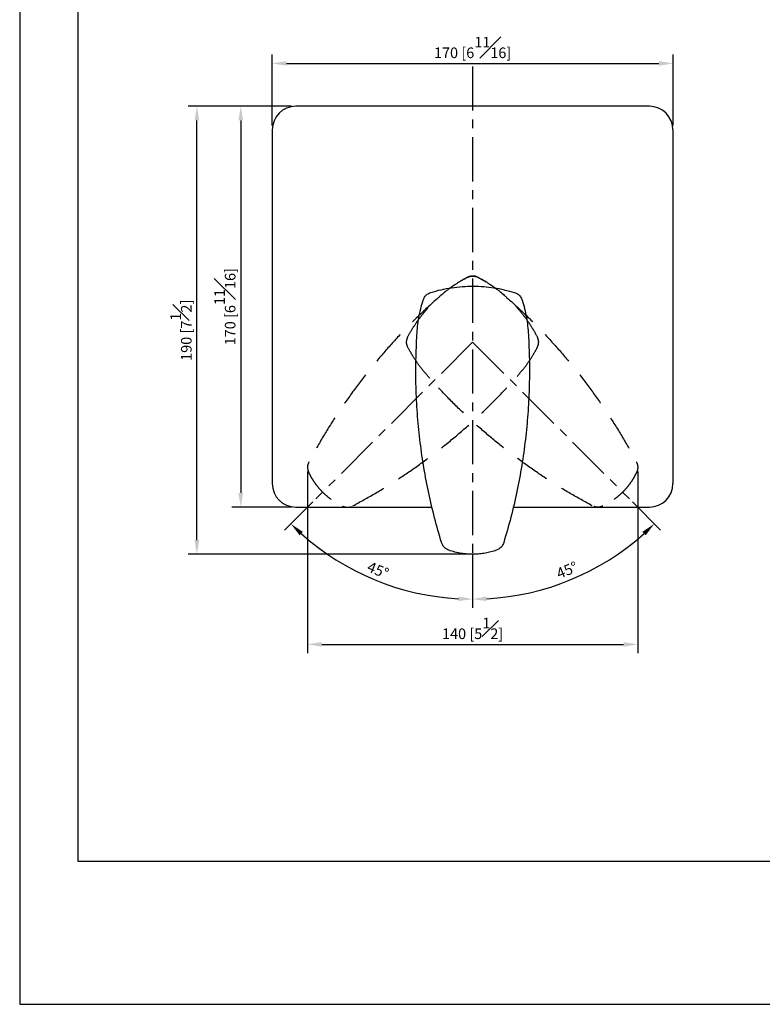
# Model space of a CAD drawing. Units: millimetres. Extents: x -630 to 210, y -64 to 430.
# Drawn here: x 0 to 105, y 0 to 139 of the extents above; entities that cross this region are included whole.
import ezdxf

# ---------------------------------------------------------------- set-up
doc = ezdxf.new("R2010")
doc.units = ezdxf.units.MM
doc.linetypes.add('CENTER', pattern=[2, 1.25, -0.25, 0.25, -0.25])
doc.linetypes.add('HIDDEN', pattern=[0.375, 0.25, -0.125])
for name, color, linetype in [('A1', 7, 'Continuous'), ('A2', 1, 'CENTER'), ('A3', 3, 'HIDDEN'), ('DIM', 6, 'Continuous')]:
    doc.layers.add(name, color=color, linetype=linetype)
doc.layers.add('圖紙邊界', color=255, linetype='Continuous', plot=False)
doc.styles.add('勝泰-1.5', font='simplex.shx', dxfattribs={"height": 1.5, "bigfont": 'chineset.shx'})
doc.dimstyles.new('比例1／3', dxfattribs={"dimtxt": 1.5, "dimasz": 2, "dimexe": 1.25, "dimexo": 0.625, "dimgap": 0.5, "dimtad": 1, "dimdec": 0, "dimlfac": 3, "dimdsep": 46, "dimtxsty": '勝泰-1.5', "dimcen": 2.5, "dimadec": 0, "dimazin": 0, "dimtfac": 1, "dimtdec": 0, "dimtmove": 0, "dimatfit": 3, "dimfxl": 0, "dimfrac": 1, "dimarcsym": 0})

# ---------------------------------------------------------------- blocks, each defined once
blk = doc.blocks.new('*D411')
at = {"layer": 'Defpoints', "color": 0}
for p in [(92.38, 133), (35.71, 123.61), (92.38, 123.61)]:
    blk.add_point(p, dxfattribs=at)
at = {"layer": 'DIM', "color": 0, "lineweight": -2}
for p, q in [((35.71, 124.23), (35.71, 134.25)), ((92.38, 124.23), (92.38, 134.25)), ((37.71, 133), (90.38, 133))]:
    blk.add_line(p, q, dxfattribs=at)
at = {"layer": 'DIM', "color": 0}
for points in [[(37.71, 133.33), (37.71, 132.66), (35.71, 133)], [(90.38, 132.66), (90.38, 133.33), (92.38, 133)]]:
    blk.add_solid(points, dxfattribs=at)
at = {"layer": 'DIM', "color": 0, "insert": (64.04, 135.25), "char_height": 1.5, "attachment_point": 5, "style": '勝泰-1.5'}
blk.add_mtext('170 [6{\\H1.000000x;\\S11#16;}]', dxfattribs=at)
blk = doc.blocks.new('*D412')
at = {"layer": 'Defpoints', "color": 0}
for p in [(39.04, 126.94), (31.26, 70.28), (39.04, 70.28)]:
    blk.add_point(p, dxfattribs=at)
at = {"layer": 'DIM', "color": 0, "lineweight": -2}
for p, q in [((38.42, 126.94), (30.01, 126.94)), ((31.26, 124.94), (31.26, 72.28)), ((38.42, 70.28), (30.01, 70.28))]:
    blk.add_line(p, q, dxfattribs=at)
at = {"layer": 'DIM', "color": 0}
for points in [[(31.59, 124.94), (30.92, 124.94), (31.26, 126.94)], [(30.92, 72.28), (31.59, 72.28), (31.26, 70.28)]]:
    blk.add_solid(points, dxfattribs=at)
at = {"layer": 'DIM', "color": 0, "insert": (29.01, 98.61), "char_height": 1.5, "attachment_point": 5, "rotation": 90, "style": '勝泰-1.5'}
blk.add_mtext('170 [6{\\H1.000000x;\\S11#16;}]', dxfattribs=at)
blk = doc.blocks.new('*D413')
at = {"layer": 'Defpoints', "color": 0}
for p in [(64.04, 128.87), (64.04, 93.61), (41.89, 71.45), (64.04, 62.28), (54.64, 58.51)]:
    blk.add_point(p, dxfattribs=at)
at = {"layer": 'DIM', "color": 0, "lineweight": -2}
for p, q in [((41.44, 71.01), (37.46, 67.03)), ((64.04, 61.65), (64.04, 56.02))]:
    blk.add_line(p, q, dxfattribs=at)
blk.add_arc((64.04, 93.61), 36.34, 228.1539, 266.8461, dxfattribs=at)
at = {"layer": 'DIM', "color": 0}
for points in [[(40.03, 66.78), (39.57, 66.3), (38.35, 67.91)], [(62.03, 56.99), (62.05, 57.66), (64.04, 57.27)]]:
    blk.add_solid(points, dxfattribs=at)
at = {"layer": 'DIM', "color": 0, "insert": (50.59, 61.2), "char_height": 1.5, "attachment_point": 5, "rotation": 337.4506, "style": '勝泰-1.5'}
blk.add_mtext('45%%d', dxfattribs=at)
blk = doc.blocks.new('*D414')
at = {"layer": 'Defpoints', "color": 0}
for p in [(64.04, 128.87), (64.04, 93.61), (86.2, 71.45), (64.04, 62.28), (73.45, 58.51)]:
    blk.add_point(p, dxfattribs=at)
at = {"layer": 'DIM', "color": 0, "lineweight": -2}
for p, q in [((86.64, 71.01), (90.62, 67.03)), ((64.04, 61.65), (64.04, 56.02))]:
    blk.add_line(p, q, dxfattribs=at)
blk.add_arc((64.04, 93.61), 36.34, 273.1541, 311.8459, dxfattribs=at)
at = {"layer": 'DIM', "color": 0}
for points in [[(88.51, 66.3), (88.05, 66.78), (89.73, 67.92)], [(66.03, 57.66), (66.05, 57), (64.04, 57.27)]]:
    blk.add_solid(points, dxfattribs=at)
at = {"layer": 'DIM', "color": 0, "insert": (77.47, 61.19), "char_height": 1.5, "attachment_point": 5, "rotation": 22.5, "style": '勝泰-1.5'}
blk.add_mtext('45%%d', dxfattribs=at)
blk = doc.blocks.new('*D415')
at = {"layer": 'Defpoints', "color": 0}
for p in [(40.7, 75.94), (87.39, 75.94), (87.39, 50.88)]:
    blk.add_point(p, dxfattribs=at)
at = {"layer": 'DIM', "color": 0, "lineweight": -2}
for p, q in [((40.7, 75.32), (40.7, 49.63)), ((87.39, 75.32), (87.39, 49.63)), ((42.7, 50.88), (85.39, 50.88))]:
    blk.add_line(p, q, dxfattribs=at)
at = {"layer": 'DIM', "color": 0}
for points in [[(42.7, 51.21), (42.7, 50.54), (40.7, 50.88)], [(85.39, 50.54), (85.39, 51.21), (87.39, 50.88)]]:
    blk.add_solid(points, dxfattribs=at)
at = {"layer": 'DIM', "color": 0, "insert": (64.04, 53.13), "char_height": 1.5, "attachment_point": 5, "style": '勝泰-1.5'}
blk.add_mtext('140 [5{\\H1.000000x;\\S1#2;}]', dxfattribs=at)
blk = doc.blocks.new('*D416')
at = {"layer": 'Defpoints', "color": 0}
for p in [(25.06, 126.94), (39.04, 126.94), (64.04, 63.61)]:
    blk.add_point(p, dxfattribs=at)
at = {"layer": 'DIM', "color": 0, "lineweight": -2}
for p, q in [((38.42, 126.94), (23.81, 126.94)), ((25.06, 65.61), (25.06, 124.94)), ((63.42, 63.61), (23.81, 63.61))]:
    blk.add_line(p, q, dxfattribs=at)
at = {"layer": 'DIM', "color": 0}
for points in [[(25.39, 124.94), (24.72, 124.94), (25.06, 126.94)], [(24.72, 65.61), (25.39, 65.61), (25.06, 63.61)]]:
    blk.add_solid(points, dxfattribs=at)
at = {"layer": 'DIM', "color": 0, "insert": (22.81, 95.28), "char_height": 1.5, "attachment_point": 5, "rotation": 90, "style": '勝泰-1.5'}
blk.add_mtext('190 [7{\\H1.000000x;\\S1#2;}]', dxfattribs=at)

msp = doc.modelspace()

# ---------------------------------------------------------------- linework, layer by layer
at = {"color": 7, "linetype": 'Continuous', "lineweight": 25}
for p, q in [((89.04, 126.94), (39.04, 126.94)), ((35.71, 123.61), (35.71, 73.61)), ((92.38, 73.61), (92.38, 123.61)), ((39.04, 70.28), (58.3, 70.28)), ((69.78, 70.28), (89.04, 70.28))]:
    msp.add_line(p, q, dxfattribs=at)
for centre, start, end in [((39.04, 123.61), 90, 180), ((89.04, 123.61), 0, 90), ((39.04, 73.61), 180, 270), ((89.04, 73.61), 270, 0)]:
    msp.add_arc(centre, 3.33, start, end, dxfattribs=at)
at = {"layer": 'A1', "linetype": 'Continuous', "lineweight": 25}
for p, q in [((56.14, 94.26), (56.15, 94.37)), ((56.15, 94.37), (56.17, 94.61)), ((71.92, 94.61), (71.94, 94.37)), ((71.94, 94.37), (71.95, 94.26))]:
    msp.add_line(p, q, dxfattribs=at)
for points, knots in [([(57.03, 99.52), (57.09, 99.67), (57.22, 100), (57.61, 100.4), (57.96, 100.55), (58.13, 100.62)], [0, 0, 0, 0, 0.301995, 0.651109, 1, 1, 1, 1]), ([(58.13, 100.62), (58.61, 100.76), (59.57, 101.04), (61.07, 101.31), (62.6, 101.48), (64.12, 101.53), (65.61, 101.47), (67.07, 101.3), (68.53, 101.03), (69.48, 100.76), (69.95, 100.62)], [0, 0, 0, 0, 0.125519, 0.251032, 0.380145, 0.509254, 0.630312, 0.751371, 0.875683, 1, 1, 1, 1]), ([(69.95, 100.62), (70.11, 100.56), (70.44, 100.43), (70.84, 100.04), (70.98, 99.69), (71.06, 99.52)], [0, 0, 0, 0, 0.312131, 0.655886, 1, 1, 1, 1]), ([(56.17, 94.61), (56.2, 95.02), (56.25, 95.85), (56.43, 97.08), (56.68, 98.31), (56.91, 99.12), (57.03, 99.52)], [0, 0, 0, 0, 0.248025, 0.496052, 0.748025, 1, 1, 1, 1]), ([(71.06, 99.52), (71.17, 99.12), (71.4, 98.33), (71.65, 97.11), (71.83, 95.87), (71.89, 95.03), (71.92, 94.61)], [0, 0, 0, 0, 0.248034, 0.496067, 0.748034, 1, 1, 1, 1]), ([(59.64, 65.28), (59.3, 66.43), (58.63, 68.74), (57.81, 72.26), (57.13, 75.81), (56.61, 79.42), (56.24, 83.09), (56.03, 86.81), (55.98, 90.54), (56.09, 93.02), (56.14, 94.26)], [0, 0, 0, 0, 0.122969, 0.246054, 0.369138, 0.492105, 0.619014, 0.746054, 0.873093, 1, 1, 1, 1]), ([(71.95, 94.26), (72, 93.06), (72.1, 90.66), (72.06, 87.04), (71.87, 83.44), (71.52, 79.8), (71.01, 76.15), (70.32, 72.49), (69.49, 68.85), (68.79, 66.47), (68.44, 65.28)], [0, 0, 0, 0, 0.122945, 0.246011, 0.369076, 0.492023, 0.618952, 0.74601, 0.873069, 1, 1, 1, 1]), ([(60.67, 64.19), (60.5, 64.28), (60.16, 64.44), (59.81, 64.84), (59.69, 65.15), (59.64, 65.28)], [0, 0, 0, 0, 0.3632429, 0.7265755, 1, 1, 1, 1]), ([(67.41, 64.19), (66.9, 64.04), (66.11, 63.79), (65.03, 63.65), (64.18, 63.6), (63.31, 63.62), (62.42, 63.73), (61.54, 63.91), (60.96, 64.1), (60.67, 64.19)], [0, 0, 0, 0, 0.235577, 0.356866, 0.478154, 0.606391, 0.734629, 0.867313, 1, 1, 1, 1]), ([(68.44, 65.28), (68.37, 65.1), (68.23, 64.76), (67.84, 64.39), (67.54, 64.25), (67.41, 64.19)], [0, 0, 0, 0, 0.361547, 0.722947, 1, 1, 1, 1])]:
    msp.add_open_spline(points, degree=3, knots=knots, dxfattribs=at)
at = {"layer": 'A2', "lineweight": 25, "ltscale": 5}
for p, q in [((64.04, 132.58), (64.04, 62.28)), ((64.04, 93.61), (41.89, 71.45)), ((64.04, 93.61), (86.2, 71.45))]:
    msp.add_line(p, q, dxfattribs=at)
at = {"layer": 'A3', "ltscale": 5}
for p, q in [((57.92, 88.57), (57.77, 88.75)), ((57.99, 88.48), (57.92, 88.57))]:
    msp.add_line(p, q, dxfattribs=at)
at = {"layer": 'A3', "ltscale": 20}
for points, knots in [([(54.9, 94.39), (55.14, 94.83), (55.63, 95.7), (56.49, 96.95), (57.45, 98.16), (58.49, 99.27), (59.59, 100.28), (60.74, 101.19), (61.96, 102.03), (62.83, 102.51), (63.26, 102.75)], [0, 0, 0, 0, 0.125519, 0.251032, 0.380145, 0.509254, 0.630312, 0.751371, 0.875683, 1, 1, 1, 1]), ([(64.82, 102.75), (64.67, 102.81), (64.34, 102.95), (63.78, 102.96), (63.44, 102.82), (63.26, 102.75)], [0, 0, 0, 0, 0.312131, 0.655886, 1, 1, 1, 1]), ([(73.18, 94.39), (72.94, 94.83), (72.45, 95.7), (71.59, 96.95), (70.63, 98.16), (69.59, 99.27), (68.49, 100.28), (67.34, 101.19), (66.12, 102.03), (65.26, 102.51), (64.82, 102.75)], [0, 0, 0, 0, 0.125519, 0.251032, 0.380145, 0.509254, 0.630312, 0.751371, 0.875683, 1, 1, 1, 1]), ([(59.18, 99.88), (58.03, 98.85), (56.26, 97.22), (53.73, 94.63), (51.31, 91.95), (48.99, 89.14), (46.77, 86.19), (44.67, 83.11), (42.69, 79.95), (41.49, 77.78), (40.9, 76.69)], [0, 0, 0, 0, 0.1229453, 0.2460105, 0.3690765, 0.4920228, 0.6189522, 0.7460096, 0.8730686, 1, 1, 1, 1]), ([(68.9, 99.88), (70.05, 98.85), (71.83, 97.22), (74.35, 94.63), (76.77, 91.95), (79.09, 89.14), (81.31, 86.19), (83.42, 83.11), (85.39, 79.95), (86.59, 77.78), (87.19, 76.69)], [0, 0, 0, 0, 0.1229453, 0.2460105, 0.3690765, 0.4920228, 0.6189522, 0.7460096, 0.8730686, 1, 1, 1, 1]), ([(54.9, 92.83), (54.84, 92.98), (54.7, 93.31), (54.69, 93.86), (54.83, 94.22), (54.9, 94.39)], [0, 0, 0, 0, 0.301995, 0.651109, 1, 1, 1, 1]), ([(73.18, 92.83), (73.24, 92.98), (73.38, 93.31), (73.4, 93.86), (73.25, 94.22), (73.18, 94.39)], [0, 0, 0, 0, 0.301995, 0.651109, 1, 1, 1, 1]), ([(57.77, 88.75), (57.49, 89.06), (56.95, 89.68), (56.21, 90.68), (55.51, 91.73), (55.11, 92.46), (54.9, 92.83)], [0, 0, 0, 0, 0.248025, 0.496052, 0.748025, 1, 1, 1, 1]), ([(70.32, 88.75), (70.59, 89.06), (71.13, 89.68), (71.88, 90.68), (72.57, 91.73), (72.98, 92.46), (73.18, 92.83)], [0, 0, 0, 0, 0.248025, 0.496052, 0.748025, 1, 1, 1, 1]), ([(47.12, 70.46), (48.18, 71.04), (50.29, 72.2), (53.35, 74.11), (56.34, 76.14), (59.26, 78.32), (62.12, 80.65), (64.9, 83.14), (67.57, 85.74), (69.25, 87.57), (70.09, 88.48)], [0, 0, 0, 0, 0.1229692, 0.2460542, 0.3691381, 0.4921055, 0.6190139, 0.7460538, 0.8730928, 1, 1, 1, 1]), ([(80.96, 70.46), (79.91, 71.04), (77.8, 72.2), (74.73, 74.11), (71.74, 76.14), (68.82, 78.32), (65.96, 80.65), (63.18, 83.14), (60.51, 85.74), (58.83, 87.57), (57.99, 88.48)], [0, 0, 0, 0, 0.1229692, 0.2460542, 0.3691381, 0.4921055, 0.6190139, 0.7460538, 0.8730928, 1, 1, 1, 1]), ([(40.9, 76.69), (40.82, 76.51), (40.68, 76.17), (40.69, 75.63), (40.81, 75.33), (40.86, 75.19)], [0, 0, 0, 0, 0.361547, 0.722947, 1, 1, 1, 1]), ([(87.19, 76.69), (87.26, 76.51), (87.4, 76.17), (87.39, 75.63), (87.27, 75.33), (87.22, 75.19)], [0, 0, 0, 0, 0.361547, 0.722947, 1, 1, 1, 1]), ([(40.86, 75.19), (40.98, 74.95), (41.22, 74.47), (41.66, 73.78), (42.16, 73.12), (42.73, 72.48), (43.36, 71.89), (44.06, 71.34), (44.81, 70.84), (45.35, 70.56), (45.63, 70.43)], [0, 0, 0, 0, 0.117866, 0.23573, 0.356994, 0.478258, 0.60647, 0.734682, 0.86734, 1, 1, 1, 1]), ([(87.22, 75.19), (87.1, 74.95), (86.86, 74.47), (86.42, 73.78), (85.92, 73.12), (85.36, 72.48), (84.73, 71.89), (84.03, 71.34), (83.27, 70.84), (82.73, 70.56), (82.46, 70.43)], [0, 0, 0, 0, 0.117866, 0.23573, 0.356994, 0.478258, 0.60647, 0.734682, 0.86734, 1, 1, 1, 1])]:
    msp.add_open_spline(points, degree=3, knots=knots, dxfattribs=at)
at = {"layer": 'A3', "ltscale": 5}
for points, knots in [([(63.26, 102.75), (62.9, 102.55), (62.18, 102.15), (61.14, 101.46), (60.13, 100.71), (59.5, 100.16), (59.18, 99.88)], [0, 0, 0, 0, 0.248034, 0.496067, 0.748034, 1, 1, 1, 1]), ([(63.26, 102.75), (63.42, 102.81), (63.74, 102.95), (64.3, 102.96), (64.65, 102.82), (64.82, 102.75)], [0, 0, 0, 0, 0.312131, 0.655886, 1, 1, 1, 1]), ([(64.82, 102.75), (65.18, 102.55), (65.91, 102.15), (66.94, 101.46), (67.95, 100.71), (68.58, 100.16), (68.9, 99.88)], [0, 0, 0, 0, 0.248034, 0.496067, 0.748034, 1, 1, 1, 1]), ([(45.63, 70.43), (45.8, 70.36), (46.16, 70.24), (46.69, 70.27), (46.99, 70.41), (47.12, 70.46)], [0, 0, 0, 0, 0.363243, 0.726575, 1, 1, 1, 1]), ([(82.46, 70.43), (82.28, 70.36), (81.93, 70.24), (81.39, 70.27), (81.09, 70.41), (80.96, 70.46)], [0, 0, 0, 0, 0.363243, 0.726575, 1, 1, 1, 1])]:
    msp.add_open_spline(points, degree=3, knots=knots, dxfattribs=at)
at = {"layer": 'DIM'}
msp.add_line((64.04, 63.61), (64.04, 61.01), dxfattribs=at)
at = {"layer": '圖紙邊界', "ltscale": 10}
for points in [[(0, 0), (210, 0), (210, 297), (0, 297)], [(8.23, 213.75), (8.23, 20.25), (201.77, 20.25), (201.77, 213.75)]]:
    msp.add_lwpolyline(points, close=True, dxfattribs=at)

# ---------------------------------------------------------------- dimensions: what is measured, and where the dimension line sits
at = {"layer": 'DIM'}
for base, p1, p2, picture, middle in [((92.38, 133), (35.71, 123.61), (92.38, 123.61), '*D411', (64.04, 135.25)), ((87.39, 50.88), (40.7, 75.94), (87.39, 75.94), '*D415', (64.04, 53.13))]:
    dim = msp.add_linear_dim(base=base, p1=p1, p2=p2, dimstyle='比例1／3', dxfattribs=at)
    dim.commit()
    dim.dimension.update_dxf_attribs({"geometry": picture, "text_midpoint": middle})
dim = msp.add_angular_dim_2l(base=(54.64, 58.51), line1=((64.04, 93.61), (41.89, 71.45)), line2=((64.04, 128.87), (64.04, 62.28)), dimstyle='比例1／3', dxfattribs=at)
dim.commit()
dim.dimension.update_dxf_attribs({"geometry": '*D413', "text_midpoint": (50.11, 60.05), "dimtype": 162})
dim = msp.add_angular_dim_2l(base=(73.45, 58.51), line1=((64.04, 128.87), (64.04, 62.28)), line2=((64.04, 93.61), (86.2, 71.45)), dimstyle='比例1／3', dxfattribs=at)
dim.commit()
dim.dimension.update_dxf_attribs({"geometry": '*D414', "text_midpoint": (77.47, 61.19)})
for base, p1, p2, picture, middle in [((25.06, 126.94), (64.04, 63.61), (39.04, 126.94), '*D416', (22.81, 95.28)), ((31.26, 70.28), (39.04, 126.94), (39.04, 70.28), '*D412', (29.01, 98.61))]:
    dim = msp.add_linear_dim(base=base, p1=p1, p2=p2, angle=90, dimstyle='比例1／3', dxfattribs=at)
    dim.commit()
    dim.dimension.update_dxf_attribs({"geometry": picture, "text_midpoint": middle})

doc.saveas('drawing.dxf')
